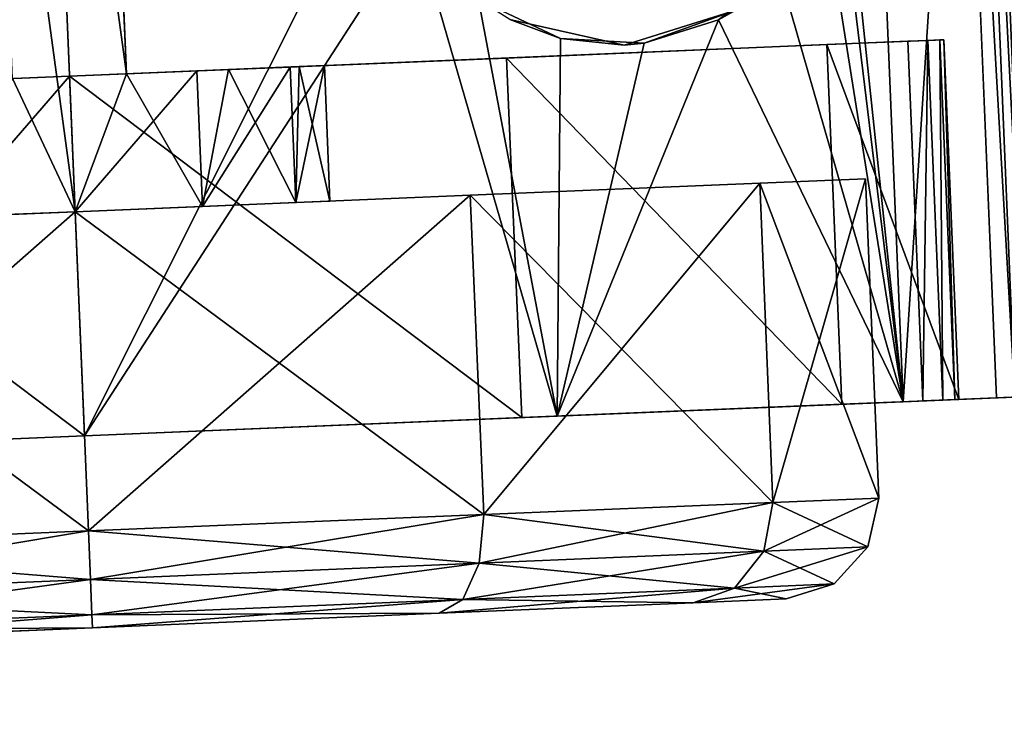
# Model space of a CAD drawing. Units: inches. Extents: x 800 to 997, y 1103 to 1254.
# Drawn here: x 819 to 820, y 1129 to 1130 of the extents above; entities that cross this region are included whole.
import ezdxf

# ---------------------------------------------------------------- set-up
doc = ezdxf.new("R2010")
doc.units = ezdxf.units.IN
doc.header["$MEASUREMENT"] = 0
for name, color, linetype in [('A-FURN', 7, 'Continuous'), ('A-FURN-ATTRIBUTE-T', 7, 'Continuous'), ('TK3FM_STOR', 5, 'Continuous'), ('TK3FM_STOR_LEG', 3, 'Continuous'), ('TK3WSURF', 41, 'Continuous')]:
    doc.layers.add(name, color=color, linetype=linetype)

# ---------------------------------------------------------------- blocks, each defined once
blk = doc.blocks.new('3_UNWG307136R')
at = {"layer": 'TK3WSURF'}
for points, invisible_edges in [([(-71, -30, 28), (-71, -1, 28), (-19.9, -36, 28)], 2), ([(-71, -1, 28), (0, -1, 28), (-19.9, -36, 28)], 14), ([(0, -1, 29), (-71, -1, 29), (-19.9, -36, 29)], 14), ([(-71, -1, 29), (-71, -30, 29), (-19.9, -36, 29)], 12)]:
    blk.add_3dface(points, dxfattribs=dict(at, invisible_edges=invisible_edges))
at = {"layer": 'A-FURN-ATTRIBUTE-T'}
blk.add_attdef('CAPTG', (0, 1), '', height=2.5, dxfattribs=at)
at = {"layer": 'A-FURN-ATTRIBUTE-T', "flags": 1}
for tag in ['CAPPN', 'CAPMG', 'CAPMC', 'CAPQT', 'CAPDH', 'CAPGC']:
    blk.add_attdef(tag, (0, 0), '', height=0.001, dxfattribs=at)
blk = doc.blocks.new('3_UPRX19')
at = {"layer": 'TK3FM_STOR'}
for points, invisible_edges in [([(0, 0, 20), (16, 0, 20), (0, -19, 20)], 2), ([(16, 0, 20), (16, -19, 20), (0, -19, 20)], 12), ([(0, -19, 21), (16, -19, 21), (0, 0, 21)], 2), ([(16, -19, 21), (16, 0, 21), (0, 0, 21)], 12), ([(0, 0, 20), (16, 0, 20), (0, -19, 20)], 2), ([(16, 0, 20), (16, -19, 20), (0, -19, 20)], 12), ([(0, -19, 21), (16, -19, 21), (0, 0, 21)], 2), ([(16, -19, 21), (16, 0, 21), (0, 0, 21)], 12), ([(0.6875, -19, 2.9075), (15.3125, -19, 2.9075), (0.6875, -0.6875, 2.9075)], 2), ([(15.3125, -19, 2.9075), (15.3125, -0.6875, 2.9075), (0.6875, -0.6875, 2.9075)], 12), ([(0.6875, -0.6875, 2.22), (15.3125, -0.6875, 2.22), (0.6875, -19, 2.22)], 2), ([(15.3125, -0.6875, 2.22), (15.3125, -19, 2.22), (0.6875, -19, 2.22)], 12), ([(0.6875, -19, 2.9075), (15.3125, -19, 2.9075), (0.6875, -0.6875, 2.9075)], 2), ([(15.3125, -19, 2.9075), (15.3125, -0.6875, 2.9075), (0.6875, -0.6875, 2.9075)], 12), ([(0.6875, -0.6875, 2.22), (15.3125, -0.6875, 2.22), (0.6875, -19, 2.22)], 2), ([(15.3125, -0.6875, 2.22), (15.3125, -19, 2.22), (0.6875, -19, 2.22)], 12)]:
    blk.add_3dface(points, dxfattribs=dict(at, invisible_edges=invisible_edges))
at = {"layer": 'TK3FM_STOR_LEG'}
for points, invisible_edges in [([(12.296, -1.3184, 1.3878), (12.2913, -1.2051, 0.9646), (12.3617, -2.8965, 0.9646)], 14), ([(12.3617, -2.8965, 0.9646), (12.2913, -1.2051, 0.9646), (12.357, -2.7832, 0.5413)], 3), ([(12.296, -1.3184, 0.5413), (12.357, -2.7832, 0.5413), (12.2913, -1.2051, 0.9646)], 3), ([(12.296, -1.3184, 1.3878), (12.2913, -1.2051, 0.9646), (12.3617, -2.8965, 0.9646)], 14), ([(12.3617, -2.8965, 0.9646), (12.2913, -1.2051, 0.9646), (12.357, -2.7832, 0.5413)], 3), ([(12.296, -1.3184, 0.5413), (12.357, -2.7832, 0.5413), (12.2913, -1.2051, 0.9646)], 3), ([(12.357, -2.7832, 1.3878), (12.296, -1.3184, 1.3878), (12.3617, -2.8965, 0.9646)], 3), ([(12.296, -1.3184, 1.3878), (12.357, -2.7832, 1.3878), (12.3089, -1.628, 1.6976)], 3), ([(12.3089, -1.628, 0.2315), (12.3441, -2.4737, 0.2315), (12.296, -1.3184, 0.5413)], 3), ([(12.3441, -2.4737, 0.2315), (12.357, -2.7832, 0.5413), (12.296, -1.3184, 0.5413)], 14), ([(12.357, -2.7832, 1.3878), (12.296, -1.3184, 1.3878), (12.3617, -2.8965, 0.9646)], 3), ([(12.296, -1.3184, 1.3878), (12.357, -2.7832, 1.3878), (12.3089, -1.628, 1.6976)], 3), ([(12.3089, -1.628, 0.2315), (12.3441, -2.4737, 0.2315), (12.296, -1.3184, 0.5413)], 3), ([(12.3441, -2.4737, 0.2315), (12.357, -2.7832, 0.5413), (12.296, -1.3184, 0.5413)], 14), ([(12.5383, -1.5081, 1.8886), (12.5605, -2.0411, 2.0315), (12.5365, -1.4648, 1.9636)], 14), ([(12.5605, -2.0411, 2.0315), (12.5605, -2.0411, 2.1181), (12.5365, -1.4648, 1.9636)], 13), ([(12.5383, -1.5081, 1.8886), (12.5605, -2.0411, 2.0315), (12.5365, -1.4648, 1.9636)], 14), ([(12.5605, -2.0411, 2.0315), (12.5605, -2.0411, 2.1181), (12.5365, -1.4648, 1.9636)], 13), ([(12.9991, -2.0228, 1.2756), (12.9769, -1.4898, 1.8886), (12.9927, -1.8674, 1.2339)], 3), ([(12.9991, -2.0228, 2.0315), (12.9769, -1.4898, 1.8886), (12.9991, -2.0228, 1.2756)], 14), ([(12.9991, -2.0228, 1.2756), (12.9769, -1.4898, 1.8886), (12.9927, -1.8674, 1.2339)], 3), ([(12.9991, -2.0228, 2.0315), (12.9769, -1.4898, 1.8886), (12.9991, -2.0228, 1.2756)], 14), ([(12.8339, -2.0297), (12.8139, -1.5478, 0.1292), (12.8339, -2.0297, 0.6535)], 14), ([(12.8339, -2.0297, 0.6535), (12.8139, -1.5478, 0.1292), (12.8275, -1.8743, 0.6952)], 3), ([(12.8275, -1.8743, 1.2339), (12.8139, -1.5478, 1.7999), (12.8339, -2.0297, 1.2756)], 3), ([(12.8139, -1.5478, 1.7999), (12.8339, -2.0297, 1.9291), (12.8339, -2.0297, 1.2756)], 14), ([(12.8339, -2.0297), (12.8139, -1.5478, 0.1292), (12.8339, -2.0297, 0.6535)], 14), ([(12.8339, -2.0297, 0.6535), (12.8139, -1.5478, 0.1292), (12.8275, -1.8743, 0.6952)], 3), ([(12.8275, -1.8743, 1.2339), (12.8139, -1.5478, 1.7999), (12.8339, -2.0297, 1.2756)], 3), ([(12.8139, -1.5478, 1.7999), (12.8339, -2.0297, 1.9291), (12.8339, -2.0297, 1.2756)], 14), ([(12.3265, -2.0508, 1.811), (12.3089, -1.628, 1.6976), (12.3441, -2.4737, 1.6976)], 2), ([(12.3441, -2.4737, 1.6976), (12.3089, -1.628, 1.6976), (12.357, -2.7832, 1.3878)], 3), ([(12.3089, -1.628, 0.2315), (12.3265, -2.0508, 0.1181), (12.3441, -2.4737, 0.2315)], 12), ([(12.3265, -2.0508, 1.811), (12.3089, -1.628, 1.6976), (12.3441, -2.4737, 1.6976)], 2), ([(12.3441, -2.4737, 1.6976), (12.3089, -1.628, 1.6976), (12.357, -2.7832, 1.3878)], 3), ([(12.3089, -1.628, 0.2315), (12.3265, -2.0508, 0.1181), (12.3441, -2.4737, 0.2315)], 12), ([(13.0056, -2.1782, 1.2339), (13.0213, -2.5558, 1.8886), (12.9991, -2.0228, 1.2756)], 3), ([(13.0213, -2.5558, 1.8886), (12.9991, -2.0228, 2.0315), (12.9991, -2.0228, 1.2756)], 14), ([(13.0056, -2.1782, 1.2339), (13.0213, -2.5558, 1.8886), (12.9991, -2.0228, 1.2756)], 3), ([(13.0213, -2.5558, 1.8886), (12.9991, -2.0228, 2.0315), (12.9991, -2.0228, 1.2756)], 14), ([(12.8339, -2.0297), (12.8339, -2.0297, 0.6535), (12.854, -2.5115, 0.1292)], 3), ([(12.8339, -2.0297, 0.6535), (12.8404, -2.1851, 0.6952), (12.854, -2.5115, 0.1292)], 14), ([(12.8404, -2.1851, 1.2339), (12.8339, -2.0297, 1.2756), (12.854, -2.5115, 1.7999)], 14), ([(12.854, -2.5115, 1.7999), (12.8339, -2.0297, 1.2756), (12.8339, -2.0297, 1.9291)], 3), ([(12.8339, -2.0297), (12.8339, -2.0297, 0.6535), (12.854, -2.5115, 0.1292)], 3), ([(12.8339, -2.0297, 0.6535), (12.8404, -2.1851, 0.6952), (12.854, -2.5115, 0.1292)], 14), ([(12.8404, -2.1851, 1.2339), (12.8339, -2.0297, 1.2756), (12.854, -2.5115, 1.7999)], 14), ([(12.854, -2.5115, 1.7999), (12.8339, -2.0297, 1.2756), (12.8339, -2.0297, 1.9291)], 3), ([(12.5827, -2.5741, 1.8886), (12.5845, -2.6173, 1.9636), (12.5605, -2.0411, 2.0315)], 3), ([(12.5845, -2.6173, 1.9636), (12.5605, -2.0411, 2.1181), (12.5605, -2.0411, 2.0315)], 14), ([(12.5827, -2.5741, 1.8886), (12.5845, -2.6173, 1.9636), (12.5605, -2.0411, 2.0315)], 3), ([(12.5845, -2.6173, 1.9636), (12.5605, -2.0411, 2.1181), (12.5605, -2.0411, 2.0315)], 14), ([(13.5724, -2.0685, 0.6614), (13.6121, -3.0211, 0.6614), (13.002, -2.0923, 0.6614)], 2), ([(13.5724, -2.0685, 0.6614), (13.6121, -3.0211, 0.6614), (13.002, -2.0923, 0.6614)], 2), ([(13.6121, -3.0211, 0.6614), (13.0417, -3.0449, 0.6614), (13.002, -2.0923, 0.6614)], 13), ([(13.002, -2.0923, 0.6614), (13.0417, -3.0449, 0.6614), (13.0072, -2.2167, 0.7215)], 2), ([(13.6121, -3.0211, 0.6614), (13.0417, -3.0449, 0.6614), (13.002, -2.0923, 0.6614)], 13), ([(13.002, -2.0923, 0.6614), (13.0417, -3.0449, 0.6614), (13.0072, -2.2167, 0.7215)], 2), ([(13.0213, -2.5558, 1.8886), (13.0056, -2.1782, 1.2339), (13.0376, -2.946, 1.498)], 3), ([(13.0103, -2.2919, 1.1201), (13.0376, -2.946, 1.498), (13.0056, -2.1782, 1.2339)], 3), ([(13.0213, -2.5558, 1.8886), (13.0056, -2.1782, 1.2339), (13.0376, -2.946, 1.498)], 3), ([(13.0103, -2.2919, 1.1201), (13.0376, -2.946, 1.498), (13.0056, -2.1782, 1.2339)], 3), ([(12.8451, -2.2988, 0.8091), (12.8687, -2.8643, 0.4823), (12.8404, -2.1851, 0.6952)], 3), ([(12.8687, -2.8643, 1.4469), (12.8404, -2.1851, 1.2339), (12.854, -2.5115, 1.7999)], 3), ([(12.8404, -2.1851, 1.2339), (12.8687, -2.8643, 1.4469), (12.8451, -2.2988, 1.1201)], 3), ([(12.854, -2.5115, 0.1292), (12.8404, -2.1851, 0.6952), (12.8687, -2.8643, 0.4823)], 3), ([(12.8451, -2.2988, 0.8091), (12.8687, -2.8643, 0.4823), (12.8404, -2.1851, 0.6952)], 3), ([(12.8687, -2.8643, 1.4469), (12.8404, -2.1851, 1.2339), (12.854, -2.5115, 1.7999)], 3), ([(12.8404, -2.1851, 1.2339), (12.8687, -2.8643, 1.4469), (12.8451, -2.2988, 1.1201)], 3), ([(12.854, -2.5115, 0.1292), (12.8404, -2.1851, 0.6952), (12.8687, -2.8643, 0.4823)], 3), ([(13.0072, -2.2167, 0.7215), (13.0417, -3.0449, 0.6614), (13.0108, -2.3028, 0.8297)], 3), ([(13.0072, -2.2167, 0.7215), (13.0417, -3.0449, 0.6614), (13.0108, -2.3028, 0.8297)], 3), ([(13.0121, -2.3336, 0.9646), (13.0435, -3.0888, 0.9646), (13.0103, -2.2919, 1.1201)], 3), ([(13.0435, -3.0888, 0.9646), (13.0376, -2.946, 1.498), (13.0103, -2.2919, 1.1201)], 14), ([(13.0121, -2.3336, 0.9646), (13.0435, -3.0888, 0.9646), (13.0103, -2.2919, 1.1201)], 3), ([(13.0435, -3.0888, 0.9646), (13.0376, -2.946, 1.498), (13.0103, -2.2919, 1.1201)], 14), ([(12.8687, -2.8643, 0.4823), (12.8451, -2.2988, 0.8091), (12.8741, -2.9934, 0.9646)], 3), ([(12.8451, -2.2988, 0.8091), (12.8469, -2.3404, 0.9646), (12.8741, -2.9934, 0.9646)], 14), ([(12.8469, -2.3404, 0.9646), (12.8451, -2.2988, 1.1201), (12.8741, -2.9934, 0.9646)], 14), ([(12.8741, -2.9934, 0.9646), (12.8451, -2.2988, 1.1201), (12.8687, -2.8643, 1.4469)], 3), ([(12.8687, -2.8643, 0.4823), (12.8451, -2.2988, 0.8091), (12.8741, -2.9934, 0.9646)], 3), ([(12.8451, -2.2988, 0.8091), (12.8469, -2.3404, 0.9646), (12.8741, -2.9934, 0.9646)], 14), ([(12.8469, -2.3404, 0.9646), (12.8451, -2.2988, 1.1201), (12.8741, -2.9934, 0.9646)], 14), ([(12.8741, -2.9934, 0.9646), (12.8451, -2.2988, 1.1201), (12.8687, -2.8643, 1.4469)], 3), ([(13.0108, -2.3028, 0.8297), (13.0427, -3.0692, 0.7609), (13.0121, -2.3336, 0.9646)], 3), ([(13.0427, -3.0692, 0.7609), (13.0108, -2.3028, 0.8297), (13.0417, -3.0449, 0.6614)], 3), ([(13.0108, -2.3028, 0.8297), (13.0427, -3.0692, 0.7609), (13.0121, -2.3336, 0.9646)], 3), ([(13.0427, -3.0692, 0.7609), (13.0108, -2.3028, 0.8297), (13.0417, -3.0449, 0.6614)], 3), ([(13.0427, -3.0692, 0.7609), (13.0433, -3.0839, 0.8623), (13.0121, -2.3336, 0.9646)], 14), ([(13.0433, -3.0839, 0.8623), (13.0435, -3.0888, 0.9646), (13.0121, -2.3336, 0.9646)], 14), ([(13.0427, -3.0692, 0.7609), (13.0433, -3.0839, 0.8623), (13.0121, -2.3336, 0.9646)], 14), ([(13.0433, -3.0839, 0.8623), (13.0435, -3.0888, 0.9646), (13.0121, -2.3336, 0.9646)], 14), ([(13.0683, -2.5598, 2.2205), (13.0371, -2.699, 2.2205), (13.1502, -2.6943, 2.2205)], 14), ([(13.0683, -2.5598, 2.2205), (13.0371, -2.699, 2.2205), (13.1502, -2.6943, 2.2205)], 14), ([(12.5845, -2.6173, 1.9636), (12.5827, -2.5741, 1.8886), (12.6021, -3.0392, 1.5413)], 3), ([(12.5827, -2.5741, 1.8886), (12.599, -2.9643, 1.498), (12.6021, -3.0392, 1.5413)], 14), ([(12.5845, -2.6173, 1.9636), (12.5827, -2.5741, 1.8886), (12.6021, -3.0392, 1.5413)], 3), ([(12.5827, -2.5741, 1.8886), (12.599, -2.9643, 1.498), (12.6021, -3.0392, 1.5413)], 14), ([(13.0371, -2.699, 2.2205), (13.0798, -2.8351, 2.2205), (13.1502, -2.6943, 2.2205)], 14), ([(13.0371, -2.699, 2.2205), (13.0798, -2.8351, 2.2205), (13.1502, -2.6943, 2.2205)], 14), ([(12.6049, -3.1071, 0.9646), (12.6085, -3.1936, 0.9646), (12.599, -2.9643, 1.498)], 3), ([(12.6021, -3.0392, 1.5413), (12.599, -2.9643, 1.498), (12.6085, -3.1936, 0.9646)], 3), ([(12.6049, -3.1071, 0.9646), (12.6085, -3.1936, 0.9646), (12.599, -2.9643, 1.498)], 3), ([(12.6021, -3.0392, 1.5413), (12.599, -2.9643, 1.498), (12.6085, -3.1936, 0.9646)], 3), ([(13.6121, -3.0211, 0.6614), (14.0544, -3.0928, 0.6614), (13.0417, -3.0449, 0.6614)], 15), ([(13.6121, -3.0211, 0.6614), (14.0544, -3.0928, 0.6614), (13.0417, -3.0449, 0.6614)], 15), ([(12.6031, -3.0631, 0.6614), (13.0417, -3.0449, 0.6614), (12.6069, -3.1531, 0.6614)], 2), ([(12.6031, -3.0631, 0.6614), (13.0417, -3.0449, 0.6614), (12.6069, -3.1531, 0.6614)], 2), ([(12.6069, -3.1531, 0.6614), (13.0417, -3.0449, 0.6614), (14.0544, -3.0928, 0.6614)], 3), ([(12.6069, -3.1531, 0.6614), (13.0417, -3.0449, 0.6614), (14.0544, -3.0928, 0.6614)], 3), ([(12.6031, -3.0631, 0.6614), (12.6069, -3.1531, 0.6614), (12.6041, -3.0875, 0.7609)], 2), ([(12.6031, -3.0631, 0.6614), (12.6069, -3.1531, 0.6614), (12.6041, -3.0875, 0.7609)], 2), ([(12.6069, -3.1531, 0.6614), (12.6078, -3.1755, 0.7611), (12.6041, -3.0875, 0.7609)], 14), ([(12.6041, -3.0875, 0.7609), (12.6078, -3.1755, 0.7611), (12.6047, -3.1022, 0.8623)], 3), ([(12.6069, -3.1531, 0.6614), (12.6078, -3.1755, 0.7611), (12.6041, -3.0875, 0.7609)], 14), ([(12.6041, -3.0875, 0.7609), (12.6078, -3.1755, 0.7611), (12.6047, -3.1022, 0.8623)], 3), ([(12.6047, -3.1022, 0.8623), (12.6084, -3.1891, 0.8625), (12.6049, -3.1071, 0.9646)], 3), ([(12.6084, -3.1891, 0.8625), (12.6047, -3.1022, 0.8623), (12.6078, -3.1755, 0.7611)], 3), ([(12.6047, -3.1022, 0.8623), (12.6084, -3.1891, 0.8625), (12.6049, -3.1071, 0.9646)], 3), ([(12.6084, -3.1891, 0.8625), (12.6047, -3.1022, 0.8623), (12.6078, -3.1755, 0.7611)], 3), ([(12.6084, -3.1891, 0.8625), (12.6085, -3.1936, 0.9646), (12.6049, -3.1071, 0.9646)], 14), ([(12.6084, -3.1891, 0.8625), (12.6085, -3.1936, 0.9646), (12.6049, -3.1071, 0.9646)], 14)]:
    blk.add_3dface(points, dxfattribs=dict(at, invisible_edges=invisible_edges))
for points in [[(13.9841, -1.4045, 1.9636), (12.5365, -1.4648, 1.9636), (14.0081, -1.9808, 2.1181)], [(13.9841, -1.4045, 1.9636), (12.5365, -1.4648, 1.9636), (14.0081, -1.9808, 2.1181)], [(12.5365, -1.4648, 1.9636), (12.5605, -2.0411, 2.1181), (14.0081, -1.9808, 2.1181)], [(12.5365, -1.4648, 1.9636), (12.5605, -2.0411, 2.1181), (14.0081, -1.9808, 2.1181)], [(12.5383, -1.5081, 1.8886), (12.9769, -1.4898, 1.8886), (12.5605, -2.0411, 2.0315)], [(12.5383, -1.5081, 1.8886), (12.9769, -1.4898, 1.8886), (12.5605, -2.0411, 2.0315)], [(12.9991, -2.0228, 2.0315), (12.5605, -2.0411, 2.0315), (12.9769, -1.4898, 1.8886)], [(12.9991, -2.0228, 2.0315), (12.5605, -2.0411, 2.0315), (12.9769, -1.4898, 1.8886)], [(12.8139, -1.5478, 1.7999), (12.4244, -1.564, 1.7999), (12.8339, -2.0297, 1.9291)], [(12.4244, -1.564, 0.1292), (12.8139, -1.5478, 0.1292), (12.4445, -2.0459)], [(12.8139, -1.5478, 1.7999), (12.4244, -1.564, 1.7999), (12.8339, -2.0297, 1.9291)], [(12.4244, -1.564, 0.1292), (12.8139, -1.5478, 0.1292), (12.4445, -2.0459)], [(12.8339, -2.0297), (12.4445, -2.0459), (12.8139, -1.5478, 0.1292)], [(12.8339, -2.0297), (12.4445, -2.0459), (12.8139, -1.5478, 0.1292)], [(12.4244, -1.564, 1.7999), (12.3658, -1.5744, 1.7862), (12.4445, -2.0459, 1.9291)], [(12.3855, -2.0484, 0.0158), (12.3658, -1.5744, 0.1429), (12.4244, -1.564, 0.1292)], [(12.4244, -1.564, 1.7999), (12.3658, -1.5744, 1.7862), (12.4445, -2.0459, 1.9291)], [(12.3855, -2.0484, 0.0158), (12.3658, -1.5744, 0.1429), (12.4244, -1.564, 0.1292)], [(12.4445, -2.0459), (12.3855, -2.0484, 0.0158), (12.4244, -1.564, 0.1292)], [(12.4445, -2.0459), (12.3855, -2.0484, 0.0158), (12.4244, -1.564, 0.1292)], [(12.4445, -2.0459, 1.9291), (12.8339, -2.0297, 1.9291), (12.4244, -1.564, 1.7999)], [(12.4445, -2.0459, 1.9291), (12.8339, -2.0297, 1.9291), (12.4244, -1.564, 1.7999)], [(12.3658, -1.5744, 1.7862), (12.3235, -1.5978, 1.7488), (12.3855, -2.0484, 1.9133)], [(12.3423, -2.0502, 0.0591), (12.3235, -1.5978, 0.1804), (12.3658, -1.5744, 0.1429)], [(12.3658, -1.5744, 1.7862), (12.3235, -1.5978, 1.7488), (12.3855, -2.0484, 1.9133)], [(12.3423, -2.0502, 0.0591), (12.3235, -1.5978, 0.1804), (12.3658, -1.5744, 0.1429)], [(12.3855, -2.0484, 0.0158), (12.3423, -2.0502, 0.0591), (12.3658, -1.5744, 0.1429)], [(12.3855, -2.0484, 0.0158), (12.3423, -2.0502, 0.0591), (12.3658, -1.5744, 0.1429)], [(12.3658, -1.5744, 1.7862), (12.3855, -2.0484, 1.9133), (12.4445, -2.0459, 1.9291)], [(12.3658, -1.5744, 1.7862), (12.3855, -2.0484, 1.9133), (12.4445, -2.0459, 1.9291)], [(12.3089, -1.628, 1.6976), (12.3423, -2.0502, 1.8701), (12.3235, -1.5978, 1.7488)], [(12.3265, -2.0508, 0.1181), (12.3089, -1.628, 0.2315), (12.3235, -1.5978, 0.1804)], [(12.3089, -1.628, 1.6976), (12.3423, -2.0502, 1.8701), (12.3235, -1.5978, 1.7488)], [(12.3265, -2.0508, 0.1181), (12.3089, -1.628, 0.2315), (12.3235, -1.5978, 0.1804)], [(12.3235, -1.5978, 1.7488), (12.3423, -2.0502, 1.8701), (12.3855, -2.0484, 1.9133)], [(12.3423, -2.0502, 0.0591), (12.3265, -2.0508, 0.1181), (12.3235, -1.5978, 0.1804)], [(12.3235, -1.5978, 1.7488), (12.3423, -2.0502, 1.8701), (12.3855, -2.0484, 1.9133)], [(12.3423, -2.0502, 0.0591), (12.3265, -2.0508, 0.1181), (12.3235, -1.5978, 0.1804)], [(12.3265, -2.0508, 1.811), (12.3423, -2.0502, 1.8701), (12.3089, -1.628, 1.6976)], [(12.3265, -2.0508, 1.811), (12.3423, -2.0502, 1.8701), (12.3089, -1.628, 1.6976)], [(12.9927, -1.8674, 1.2339), (12.8275, -1.8743, 1.2339), (12.9991, -2.0228, 1.2756)], [(12.9927, -1.8674, 1.2339), (12.8275, -1.8743, 1.2339), (12.9991, -2.0228, 1.2756)], [(12.8339, -2.0297, 1.2756), (12.9991, -2.0228, 1.2756), (12.8275, -1.8743, 1.2339)], [(12.8275, -1.8743, 0.6952), (12.9962, -1.9533, 0.6614), (12.8339, -2.0297, 0.6535)], [(12.8339, -2.0297, 1.2756), (12.9991, -2.0228, 1.2756), (12.8275, -1.8743, 1.2339)], [(12.8275, -1.8743, 0.6952), (12.9962, -1.9533, 0.6614), (12.8339, -2.0297, 0.6535)], [(12.9962, -1.9533, 0.6614), (13.5666, -1.9296, 0.6614), (12.8339, -2.0297, 0.6535)], [(13.5666, -1.9296, 0.6614), (13.7347, -1.9922, 0.6535), (12.8339, -2.0297, 0.6535)], [(12.9962, -1.9533, 0.6614), (13.5666, -1.9296, 0.6614), (12.8339, -2.0297, 0.6535)], [(13.5666, -1.9296, 0.6614), (13.7347, -1.9922, 0.6535), (12.8339, -2.0297, 0.6535)], [(12.5605, -2.0411, 2.1181), (13.301, -2.4121, 2.046), (14.0081, -1.9808, 2.1181)], [(12.5605, -2.0411, 2.1181), (13.301, -2.4121, 2.046), (14.0081, -1.9808, 2.1181)], [(13.002, -2.0923, 0.6614), (12.8339, -2.0297, 0.6535), (13.7347, -1.9922, 0.6535)], [(13.002, -2.0923, 0.6614), (12.8339, -2.0297, 0.6535), (13.7347, -1.9922, 0.6535)], [(13.5724, -2.0685, 0.6614), (13.002, -2.0923, 0.6614), (13.7347, -1.9922, 0.6535)], [(13.5724, -2.0685, 0.6614), (13.002, -2.0923, 0.6614), (13.7347, -1.9922, 0.6535)], [(12.5605, -2.0411, 2.0315), (12.9991, -2.0228, 2.0315), (12.5827, -2.5741, 1.8886)], [(12.5605, -2.0411, 2.0315), (12.9991, -2.0228, 2.0315), (12.5827, -2.5741, 1.8886)], [(12.9991, -2.0228, 2.0315), (13.0213, -2.5558, 1.8886), (12.5827, -2.5741, 1.8886)], [(12.9991, -2.0228, 2.0315), (13.0213, -2.5558, 1.8886), (12.5827, -2.5741, 1.8886)], [(13.0056, -2.1782, 1.2339), (12.9991, -2.0228, 1.2756), (12.8339, -2.0297, 1.2756)], [(13.0056, -2.1782, 1.2339), (12.9991, -2.0228, 1.2756), (12.8339, -2.0297, 1.2756)], [(12.854, -2.5115, 1.7999), (12.8339, -2.0297, 1.9291), (12.4445, -2.0459, 1.9291)], [(12.4445, -2.0459), (12.8339, -2.0297), (12.4646, -2.5278, 0.1292)], [(12.854, -2.5115, 1.7999), (12.8339, -2.0297, 1.9291), (12.4445, -2.0459, 1.9291)], [(12.4445, -2.0459), (12.8339, -2.0297), (12.4646, -2.5278, 0.1292)], [(12.8339, -2.0297), (12.854, -2.5115, 0.1292), (12.4646, -2.5278, 0.1292)], [(12.8339, -2.0297), (12.854, -2.5115, 0.1292), (12.4646, -2.5278, 0.1292)], [(12.8404, -2.1851, 1.2339), (13.0056, -2.1782, 1.2339), (12.8339, -2.0297, 1.2756)], [(12.8339, -2.0297, 0.6535), (13.002, -2.0923, 0.6614), (12.8404, -2.1851, 0.6952)], [(12.8404, -2.1851, 1.2339), (13.0056, -2.1782, 1.2339), (12.8339, -2.0297, 1.2756)], [(12.8339, -2.0297, 0.6535), (13.002, -2.0923, 0.6614), (12.8404, -2.1851, 0.6952)], [(12.3423, -2.0502, 1.8701), (12.3265, -2.0508, 1.811), (12.3611, -2.5025, 1.7488)], [(12.3265, -2.0508, 0.1181), (12.3423, -2.0502, 0.0591), (12.3441, -2.4737, 0.2315)], [(12.3423, -2.0502, 1.8701), (12.3265, -2.0508, 1.811), (12.3611, -2.5025, 1.7488)], [(12.3265, -2.0508, 0.1181), (12.3423, -2.0502, 0.0591), (12.3441, -2.4737, 0.2315)], [(12.3265, -2.0508, 1.811), (12.3441, -2.4737, 1.6976), (12.3611, -2.5025, 1.7488)], [(12.3265, -2.0508, 1.811), (12.3441, -2.4737, 1.6976), (12.3611, -2.5025, 1.7488)], [(12.4052, -2.5223, 1.7862), (12.3855, -2.0484, 1.9133), (12.3423, -2.0502, 1.8701)], [(12.3855, -2.0484, 0.0158), (12.3611, -2.5025, 0.1804), (12.3423, -2.0502, 0.0591)], [(12.4052, -2.5223, 1.7862), (12.3855, -2.0484, 1.9133), (12.3423, -2.0502, 1.8701)], [(12.3855, -2.0484, 0.0158), (12.3611, -2.5025, 0.1804), (12.3423, -2.0502, 0.0591)], [(12.4052, -2.5223, 1.7862), (12.3423, -2.0502, 1.8701), (12.3611, -2.5025, 1.7488)], [(12.3441, -2.4737, 0.2315), (12.3423, -2.0502, 0.0591), (12.3611, -2.5025, 0.1804)], [(12.4052, -2.5223, 1.7862), (12.3423, -2.0502, 1.8701), (12.3611, -2.5025, 1.7488)], [(12.3441, -2.4737, 0.2315), (12.3423, -2.0502, 0.0591), (12.3611, -2.5025, 0.1804)], [(12.3855, -2.0484, 0.0158), (12.4052, -2.5223, 0.1429), (12.3611, -2.5025, 0.1804)], [(12.3855, -2.0484, 0.0158), (12.4052, -2.5223, 0.1429), (12.3611, -2.5025, 0.1804)], [(12.4445, -2.0459, 1.9291), (12.3855, -2.0484, 1.9133), (12.4646, -2.5278, 1.7999)], [(12.3855, -2.0484, 0.0158), (12.4445, -2.0459), (12.4052, -2.5223, 0.1429)], [(12.4445, -2.0459, 1.9291), (12.3855, -2.0484, 1.9133), (12.4646, -2.5278, 1.7999)], [(12.3855, -2.0484, 0.0158), (12.4445, -2.0459), (12.4052, -2.5223, 0.1429)], [(12.4052, -2.5223, 1.7862), (12.4646, -2.5278, 1.7999), (12.3855, -2.0484, 1.9133)], [(12.4052, -2.5223, 1.7862), (12.4646, -2.5278, 1.7999), (12.3855, -2.0484, 1.9133)], [(12.4445, -2.0459), (12.4646, -2.5278, 0.1292), (12.4052, -2.5223, 0.1429)], [(12.4445, -2.0459), (12.4646, -2.5278, 0.1292), (12.4052, -2.5223, 0.1429)], [(12.4646, -2.5278, 1.7999), (12.854, -2.5115, 1.7999), (12.4445, -2.0459, 1.9291)], [(12.4646, -2.5278, 1.7999), (12.854, -2.5115, 1.7999), (12.4445, -2.0459, 1.9291)], [(12.5845, -2.6173, 1.9636), (13.183, -2.4442, 2.0355), (12.5605, -2.0411, 2.1181)], [(13.183, -2.4442, 2.0355), (13.301, -2.4121, 2.046), (12.5605, -2.0411, 2.1181)], [(12.5845, -2.6173, 1.9636), (13.183, -2.4442, 2.0355), (12.5605, -2.0411, 2.1181)], [(13.183, -2.4442, 2.0355), (13.301, -2.4121, 2.046), (12.5605, -2.0411, 2.1181)], [(13.002, -2.0923, 0.6614), (13.0072, -2.2167, 0.7215), (12.8404, -2.1851, 0.6952)], [(13.002, -2.0923, 0.6614), (13.0072, -2.2167, 0.7215), (12.8404, -2.1851, 0.6952)], [(13.0056, -2.1782, 1.2339), (12.8404, -2.1851, 1.2339), (13.0103, -2.2919, 1.1201)], [(13.0056, -2.1782, 1.2339), (12.8404, -2.1851, 1.2339), (13.0103, -2.2919, 1.1201)], [(12.8451, -2.2988, 1.1201), (13.0103, -2.2919, 1.1201), (12.8404, -2.1851, 1.2339)], [(12.8404, -2.1851, 0.6952), (13.0072, -2.2167, 0.7215), (12.8451, -2.2988, 0.8091)], [(12.8451, -2.2988, 1.1201), (13.0103, -2.2919, 1.1201), (12.8404, -2.1851, 1.2339)], [(12.8404, -2.1851, 0.6952), (13.0072, -2.2167, 0.7215), (12.8451, -2.2988, 0.8091)], [(13.0108, -2.3028, 0.8297), (12.8451, -2.2988, 0.8091), (13.0072, -2.2167, 0.7215)], [(13.0108, -2.3028, 0.8297), (12.8451, -2.2988, 0.8091), (13.0072, -2.2167, 0.7215)], [(13.0121, -2.3336, 0.9646), (13.0103, -2.2919, 1.1201), (12.8451, -2.2988, 1.1201)], [(13.0121, -2.3336, 0.9646), (13.0103, -2.2919, 1.1201), (12.8451, -2.2988, 1.1201)], [(12.8469, -2.3404, 0.9646), (13.0121, -2.3336, 0.9646), (12.8451, -2.2988, 1.1201)], [(12.8469, -2.3404, 0.9646), (12.8451, -2.2988, 0.8091), (13.0108, -2.3028, 0.8297)], [(12.8469, -2.3404, 0.9646), (13.0121, -2.3336, 0.9646), (12.8451, -2.2988, 1.1201)], [(12.8469, -2.3404, 0.9646), (12.8451, -2.2988, 0.8091), (13.0108, -2.3028, 0.8297)], [(13.0121, -2.3336, 0.9646), (12.8469, -2.3404, 0.9646), (13.0108, -2.3028, 0.8297)], [(13.0121, -2.3336, 0.9646), (12.8469, -2.3404, 0.9646), (13.0108, -2.3028, 0.8297)], [(13.0927, -2.5213, 2.0032), (13.183, -2.4442, 2.0355), (12.5845, -2.6173, 1.9636)], [(13.0927, -2.5213, 2.0032), (13.183, -2.4442, 2.0355), (12.5845, -2.6173, 1.9636)], [(12.357, -2.7832, 1.3878), (12.3749, -2.8337, 1.4173), (12.3441, -2.4737, 1.6976)], [(12.3441, -2.4737, 1.6976), (12.3749, -2.8337, 1.4173), (12.3611, -2.5025, 1.7488)], [(12.357, -2.7832, 0.5413), (12.3441, -2.4737, 0.2315), (12.3611, -2.5025, 0.1804)], [(12.357, -2.7832, 1.3878), (12.3749, -2.8337, 1.4173), (12.3441, -2.4737, 1.6976)], [(12.3441, -2.4737, 1.6976), (12.3749, -2.8337, 1.4173), (12.3611, -2.5025, 1.7488)], [(12.357, -2.7832, 0.5413), (12.3441, -2.4737, 0.2315), (12.3611, -2.5025, 0.1804)], [(12.3749, -2.8337, 0.5118), (12.357, -2.7832, 0.5413), (12.3611, -2.5025, 0.1804)], [(12.3749, -2.8337, 0.5118), (12.357, -2.7832, 0.5413), (12.3611, -2.5025, 0.1804)], [(12.4052, -2.5223, 1.7862), (12.3611, -2.5025, 1.7488), (12.4197, -2.8693, 1.4389)], [(12.3611, -2.5025, 1.7488), (12.3749, -2.8337, 1.4173), (12.4197, -2.8693, 1.4389)], [(12.3749, -2.8337, 0.5118), (12.3611, -2.5025, 0.1804), (12.4052, -2.5223, 0.1429)], [(12.4052, -2.5223, 1.7862), (12.3611, -2.5025, 1.7488), (12.4197, -2.8693, 1.4389)], [(12.3611, -2.5025, 1.7488), (12.3749, -2.8337, 1.4173), (12.4197, -2.8693, 1.4389)], [(12.3749, -2.8337, 0.5118), (12.3611, -2.5025, 0.1804), (12.4052, -2.5223, 0.1429)], [(12.854, -2.5115, 1.7999), (12.4646, -2.5278, 1.7999), (12.8687, -2.8643, 1.4469)], [(12.4646, -2.5278, 0.1292), (12.854, -2.5115, 0.1292), (12.4793, -2.8805, 0.4823)], [(12.854, -2.5115, 1.7999), (12.4646, -2.5278, 1.7999), (12.8687, -2.8643, 1.4469)], [(12.4646, -2.5278, 0.1292), (12.854, -2.5115, 0.1292), (12.4793, -2.8805, 0.4823)], [(12.8687, -2.8643, 0.4823), (12.4793, -2.8805, 0.4823), (12.854, -2.5115, 0.1292)], [(12.8687, -2.8643, 0.4823), (12.4793, -2.8805, 0.4823), (12.854, -2.5115, 0.1292)], [(12.3749, -2.8337, 0.5118), (12.4052, -2.5223, 0.1429), (12.4197, -2.8693, 0.4902)], [(12.3749, -2.8337, 0.5118), (12.4052, -2.5223, 0.1429), (12.4197, -2.8693, 0.4902)], [(12.4646, -2.5278, 1.7999), (12.4052, -2.5223, 1.7862), (12.4793, -2.8805, 1.4469)], [(12.4052, -2.5223, 1.7862), (12.4197, -2.8693, 1.4389), (12.4793, -2.8805, 1.4469)], [(12.4052, -2.5223, 0.1429), (12.4646, -2.5278, 0.1292), (12.4197, -2.8693, 0.4902)], [(12.4646, -2.5278, 1.7999), (12.4052, -2.5223, 1.7862), (12.4793, -2.8805, 1.4469)], [(12.4052, -2.5223, 1.7862), (12.4197, -2.8693, 1.4389), (12.4793, -2.8805, 1.4469)], [(12.4052, -2.5223, 0.1429), (12.4646, -2.5278, 0.1292), (12.4197, -2.8693, 0.4902)], [(12.4793, -2.8805, 0.4823), (12.4197, -2.8693, 0.4902), (12.4646, -2.5278, 0.1292)], [(12.4793, -2.8805, 0.4823), (12.4197, -2.8693, 0.4902), (12.4646, -2.5278, 0.1292)], [(12.4793, -2.8805, 1.4469), (12.8687, -2.8643, 1.4469), (12.4646, -2.5278, 1.7999)], [(12.4793, -2.8805, 1.4469), (12.8687, -2.8643, 1.4469), (12.4646, -2.5278, 1.7999)], [(13.0449, -2.6215, 1.9497), (13.0927, -2.5213, 2.0032), (12.5845, -2.6173, 1.9636)], [(13.0449, -2.6215, 1.9497), (13.0927, -2.5213, 2.0032), (12.5845, -2.6173, 1.9636)], [(13.0927, -2.5213, 2.0032), (13.0449, -2.6215, 1.9497), (13.0683, -2.5598, 2.2205)], [(13.0927, -2.5213, 2.0032), (13.0449, -2.6215, 1.9497), (13.0683, -2.5598, 2.2205)], [(12.5827, -2.5741, 1.8886), (13.0213, -2.5558, 1.8886), (12.599, -2.9643, 1.498)], [(12.5827, -2.5741, 1.8886), (13.0213, -2.5558, 1.8886), (12.599, -2.9643, 1.498)], [(13.0376, -2.946, 1.498), (12.599, -2.9643, 1.498), (13.0213, -2.5558, 1.8886)], [(13.0376, -2.946, 1.498), (12.599, -2.9643, 1.498), (13.0213, -2.5558, 1.8886)], [(13.0683, -2.5598, 2.2205), (13.0449, -2.6215, 1.9497), (13.0371, -2.699, 2.2205)], [(13.0683, -2.5598, 2.2205), (13.0449, -2.6215, 1.9497), (13.0371, -2.699, 2.2205)], [(13.0392, -2.7233, 1.8803), (12.5845, -2.6173, 1.9636), (13.0678, -2.8142, 1.8017)], [(13.0392, -2.7233, 1.8803), (13.0449, -2.6215, 1.9497), (12.5845, -2.6173, 1.9636)], [(12.5845, -2.6173, 1.9636), (12.6021, -3.0392, 1.5413), (13.0678, -2.8142, 1.8017)], [(13.0392, -2.7233, 1.8803), (12.5845, -2.6173, 1.9636), (13.0678, -2.8142, 1.8017)], [(13.0392, -2.7233, 1.8803), (13.0449, -2.6215, 1.9497), (12.5845, -2.6173, 1.9636)], [(12.5845, -2.6173, 1.9636), (12.6021, -3.0392, 1.5413), (13.0678, -2.8142, 1.8017)], [(13.0392, -2.7233, 1.8803), (13.0371, -2.699, 2.2205), (13.0449, -2.6215, 1.9497)], [(13.0392, -2.7233, 1.8803), (13.0371, -2.699, 2.2205), (13.0449, -2.6215, 1.9497)], [(13.0371, -2.699, 2.2205), (13.0392, -2.7233, 1.8803), (13.0798, -2.8351, 2.2205)], [(13.0371, -2.699, 2.2205), (13.0392, -2.7233, 1.8803), (13.0798, -2.8351, 2.2205)], [(13.0392, -2.7233, 1.8803), (13.0678, -2.8142, 1.8017), (13.0798, -2.8351, 2.2205)], [(13.0392, -2.7233, 1.8803), (13.0678, -2.8142, 1.8017), (13.0798, -2.8351, 2.2205)], [(12.3617, -2.8965, 0.9646), (12.38, -2.9549, 0.9646), (12.357, -2.7832, 1.3878)], [(12.357, -2.7832, 1.3878), (12.38, -2.9549, 0.9646), (12.3749, -2.8337, 1.4173)], [(12.3617, -2.8965, 0.9646), (12.357, -2.7832, 0.5413), (12.3749, -2.8337, 0.5118)], [(12.3617, -2.8965, 0.9646), (12.38, -2.9549, 0.9646), (12.357, -2.7832, 1.3878)], [(12.357, -2.7832, 1.3878), (12.38, -2.9549, 0.9646), (12.3749, -2.8337, 1.4173)], [(12.3617, -2.8965, 0.9646), (12.357, -2.7832, 0.5413), (12.3749, -2.8337, 0.5118)], [(13.0678, -2.8142, 1.8017), (12.6021, -3.0392, 1.5413), (13.1243, -2.8888, 1.7215)], [(13.0678, -2.8142, 1.8017), (12.6021, -3.0392, 1.5413), (13.1243, -2.8888, 1.7215)], [(13.0678, -2.8142, 1.8017), (13.1243, -2.8888, 1.7215), (13.0798, -2.8351, 2.2205)], [(13.0678, -2.8142, 1.8017), (13.1243, -2.8888, 1.7215), (13.0798, -2.8351, 2.2205)], [(12.3617, -2.8965, 0.9646), (12.3749, -2.8337, 0.5118), (12.38, -2.9549, 0.9646)], [(12.3617, -2.8965, 0.9646), (12.3749, -2.8337, 0.5118), (12.38, -2.9549, 0.9646)], [(12.425, -2.9963, 0.9646), (12.4197, -2.8693, 1.4389), (12.3749, -2.8337, 1.4173)], [(12.425, -2.9963, 0.9646), (12.3749, -2.8337, 1.4173), (12.38, -2.9549, 0.9646)], [(12.3749, -2.8337, 0.5118), (12.4197, -2.8693, 0.4902), (12.38, -2.9549, 0.9646)], [(12.425, -2.9963, 0.9646), (12.4197, -2.8693, 1.4389), (12.3749, -2.8337, 1.4173)], [(12.425, -2.9963, 0.9646), (12.3749, -2.8337, 1.4173), (12.38, -2.9549, 0.9646)], [(12.3749, -2.8337, 0.5118), (12.4197, -2.8693, 0.4902), (12.38, -2.9549, 0.9646)], [(12.8741, -2.9934, 0.9646), (12.8687, -2.8643, 1.4469), (12.4793, -2.8805, 1.4469)], [(12.4846, -3.0096, 0.9646), (12.4793, -2.8805, 0.4823), (12.8687, -2.8643, 0.4823)], [(12.8741, -2.9934, 0.9646), (12.8687, -2.8643, 1.4469), (12.4793, -2.8805, 1.4469)], [(12.4846, -3.0096, 0.9646), (12.4793, -2.8805, 0.4823), (12.8687, -2.8643, 0.4823)], [(12.8741, -2.9934, 0.9646), (12.4846, -3.0096, 0.9646), (12.8687, -2.8643, 0.4823)], [(12.8741, -2.9934, 0.9646), (12.4846, -3.0096, 0.9646), (12.8687, -2.8643, 0.4823)], [(12.38, -2.9549, 0.9646), (12.4197, -2.8693, 0.4902), (12.425, -2.9963, 0.9646)], [(12.38, -2.9549, 0.9646), (12.4197, -2.8693, 0.4902), (12.425, -2.9963, 0.9646)], [(12.425, -2.9963, 0.9646), (12.4846, -3.0096, 0.9646), (12.4197, -2.8693, 1.4389)], [(12.4793, -2.8805, 1.4469), (12.4197, -2.8693, 1.4389), (12.4846, -3.0096, 0.9646)], [(12.4793, -2.8805, 0.4823), (12.425, -2.9963, 0.9646), (12.4197, -2.8693, 0.4902)], [(12.425, -2.9963, 0.9646), (12.4846, -3.0096, 0.9646), (12.4197, -2.8693, 1.4389)], [(12.4793, -2.8805, 1.4469), (12.4197, -2.8693, 1.4389), (12.4846, -3.0096, 0.9646)], [(12.4793, -2.8805, 0.4823), (12.425, -2.9963, 0.9646), (12.4197, -2.8693, 0.4902)], [(12.4846, -3.0096, 0.9646), (12.425, -2.9963, 0.9646), (12.4793, -2.8805, 0.4823)], [(12.4846, -3.0096, 0.9646), (12.425, -2.9963, 0.9646), (12.4793, -2.8805, 0.4823)], [(12.4846, -3.0096, 0.9646), (12.8741, -2.9934, 0.9646), (12.4793, -2.8805, 1.4469)], [(12.4846, -3.0096, 0.9646), (12.8741, -2.9934, 0.9646), (12.4793, -2.8805, 1.4469)], [(13.2085, -2.9427, 1.65), (13.1243, -2.8888, 1.7215), (12.6021, -3.0392, 1.5413)], [(13.2085, -2.9427, 1.65), (13.1243, -2.8888, 1.7215), (12.6021, -3.0392, 1.5413)], [(12.6049, -3.1071, 0.9646), (12.599, -2.9643, 1.498), (13.0376, -2.946, 1.498)], [(12.6049, -3.1071, 0.9646), (12.599, -2.9643, 1.498), (13.0376, -2.946, 1.498)], [(13.2631, -2.9586, 1.6247), (13.2085, -2.9427, 1.65), (12.6021, -3.0392, 1.5413)], [(13.2631, -2.9586, 1.6247), (13.2085, -2.9427, 1.65), (12.6021, -3.0392, 1.5413)], [(13.0435, -3.0888, 0.9646), (12.6049, -3.1071, 0.9646), (13.0376, -2.946, 1.498)], [(13.0435, -3.0888, 0.9646), (12.6049, -3.1071, 0.9646), (13.0376, -2.946, 1.498)], [(13.324, -2.9629, 1.6149), (13.2631, -2.9586, 1.6247), (12.6021, -3.0392, 1.5413)], [(13.324, -2.9629, 1.6149), (13.2631, -2.9586, 1.6247), (12.6021, -3.0392, 1.5413)], [(14.0497, -2.9789, 1.5413), (13.324, -2.9629, 1.6149), (12.6021, -3.0392, 1.5413)], [(14.0497, -2.9789, 1.5413), (13.324, -2.9629, 1.6149), (12.6021, -3.0392, 1.5413)], [(14.0497, -2.9789, 1.5413), (12.6021, -3.0392, 1.5413), (14.0561, -3.1333, 0.9646)], [(14.0497, -2.9789, 1.5413), (12.6021, -3.0392, 1.5413), (14.0561, -3.1333, 0.9646)], [(12.6021, -3.0392, 1.5413), (12.6085, -3.1936, 0.9646), (14.0561, -3.1333, 0.9646)], [(12.6021, -3.0392, 1.5413), (12.6085, -3.1936, 0.9646), (14.0561, -3.1333, 0.9646)], [(13.0417, -3.0449, 0.6614), (12.6031, -3.0631, 0.6614), (13.0427, -3.0692, 0.7609)], [(13.0417, -3.0449, 0.6614), (12.6031, -3.0631, 0.6614), (13.0427, -3.0692, 0.7609)], [(12.6041, -3.0875, 0.7609), (13.0427, -3.0692, 0.7609), (12.6031, -3.0631, 0.6614)], [(12.6041, -3.0875, 0.7609), (13.0427, -3.0692, 0.7609), (12.6031, -3.0631, 0.6614)], [(13.0433, -3.0839, 0.8623), (13.0427, -3.0692, 0.7609), (12.6041, -3.0875, 0.7609)], [(13.0433, -3.0839, 0.8623), (13.0427, -3.0692, 0.7609), (12.6041, -3.0875, 0.7609)], [(12.6047, -3.1022, 0.8623), (13.0433, -3.0839, 0.8623), (12.6041, -3.0875, 0.7609)], [(12.6047, -3.1022, 0.8623), (13.0433, -3.0839, 0.8623), (12.6041, -3.0875, 0.7609)], [(13.0435, -3.0888, 0.9646), (13.0433, -3.0839, 0.8623), (12.6047, -3.1022, 0.8623)], [(13.0435, -3.0888, 0.9646), (13.0433, -3.0839, 0.8623), (12.6047, -3.1022, 0.8623)], [(12.6049, -3.1071, 0.9646), (13.0435, -3.0888, 0.9646), (12.6047, -3.1022, 0.8623)], [(12.6049, -3.1071, 0.9646), (13.0435, -3.0888, 0.9646), (12.6047, -3.1022, 0.8623)], [(12.6069, -3.1531, 0.6614), (14.0544, -3.0928, 0.6614), (12.6078, -3.1755, 0.7611)], [(12.6069, -3.1531, 0.6614), (14.0544, -3.0928, 0.6614), (12.6078, -3.1755, 0.7611)], [(14.0544, -3.0928, 0.6614), (14.0554, -3.1153, 0.7611), (12.6078, -3.1755, 0.7611)], [(14.0544, -3.0928, 0.6614), (14.0554, -3.1153, 0.7611), (12.6078, -3.1755, 0.7611)], [(12.6078, -3.1755, 0.7611), (14.0554, -3.1153, 0.7611), (12.6084, -3.1891, 0.8625)], [(12.6078, -3.1755, 0.7611), (14.0554, -3.1153, 0.7611), (12.6084, -3.1891, 0.8625)], [(14.0559, -3.1288, 0.8625), (12.6084, -3.1891, 0.8625), (14.0554, -3.1153, 0.7611)], [(14.0559, -3.1288, 0.8625), (12.6084, -3.1891, 0.8625), (14.0554, -3.1153, 0.7611)], [(12.6085, -3.1936, 0.9646), (12.6084, -3.1891, 0.8625), (14.0559, -3.1288, 0.8625)], [(12.6085, -3.1936, 0.9646), (12.6084, -3.1891, 0.8625), (14.0559, -3.1288, 0.8625)], [(14.0561, -3.1333, 0.9646), (12.6085, -3.1936, 0.9646), (14.0559, -3.1288, 0.8625)], [(14.0561, -3.1333, 0.9646), (12.6085, -3.1936, 0.9646), (14.0559, -3.1288, 0.8625)]]:
    blk.add_3dface(points, dxfattribs=at)
at = {"layer": 'A-FURN-ATTRIBUTE-T'}
blk.add_attdef('CAPTG', (0, 1), '', height=2.5, dxfattribs=at)
at = {"layer": 'A-FURN-ATTRIBUTE-T', "flags": 1}
for tag in ['CAPPN', 'CAPMG', 'CAPMC', 'CAPQT', 'CAPDH', 'CAPGC']:
    blk.add_attdef(tag, (0, 0), '', height=0.001, dxfattribs=at)

msp = doc.modelspace()

# ---------------------------------------------------------------- block references
at = {"layer": 'A-FURN', "rotation": 90}
for name, p in [('3_UNWG307136R', (803.0557, 1177.0128)), ('3_UPRX19', (817.2939, 1116.8049))]:
    msp.add_blockref(name, p, dxfattribs=at)

doc.saveas('drawing.dxf')
